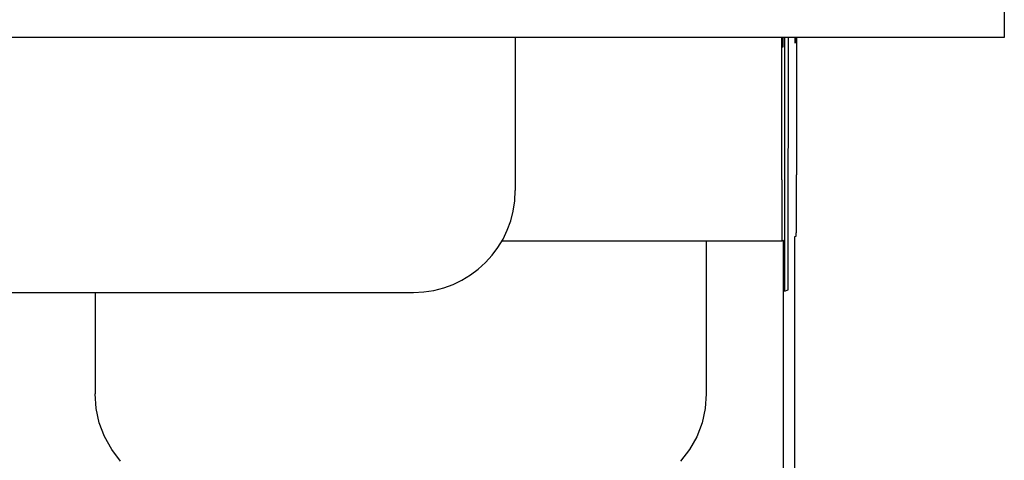
# Model space of a CAD drawing. Extents: x 81 to 689, y 70 to 556.
# Drawn here: x 340 to 350, y 429 to 434 of the extents above; entities that cross this region are included whole.
import ezdxf

# ---------------------------------------------------------------- set-up
doc = ezdxf.new("R2010")
doc.units = 0
doc.layers.add('VISIBLE__ISO_', color=7, linetype='CONTINUOUS')

msp = doc.modelspace()

# ---------------------------------------------------------------- linework, layer by layer
at = {"layer": 'VISIBLE__ISO_'}
for p, q in [((349.5241, 434.7226), (349.5241, 433.4726)), ((349.5241, 433.4726), (283.9241, 433.4726)), ((344.7241, 433.4726), (344.7241, 431.9726)), ((347.3391, 432.0763), (347.3391, 433.4726)), ((347.3536, 433.381), (347.3436, 433.381)), ((347.3438, 433.3773), (347.3536, 433.381)), ((347.3654, 433.4726), (347.3654, 431.5854)), ((347.4038, 431.2981), (347.407, 433.4726)), ((347.4789, 433.4226), (347.469, 433.4226)), ((347.4691, 433.4189), (347.4789, 433.4226)), ((347.4835, 433.4726), (347.4835, 432.1246)), ((347.3407, 431.4763), (344.5923, 431.4763)), ((346.5986, 431.4763), (346.5986, 429.9793)), ((347.3561, 431.4821), (347.3407, 431.4763)), ((347.482, 431.5236), (347.4665, 431.5189)), ((339.7241, 430.9726), (343.7241, 430.9726)), ((340.5986, 430.9726), (340.5986, 429.9793)), ((347.3669, 430.9856), (347.4024, 430.9977)), ((347.3577, 424.2825), (347.3577, 430.883)), ((347.465, 430.918), (347.465, 424.8375))]:
    msp.add_line(p, q, dxfattribs=at)
at = {"layer": 'VISIBLE__ISO_', "flags": 128}
for points in [[(340.8503, 429.316), (340.7623, 429.4311), (340.6918, 429.5579), (340.6403, 429.6935), (340.6091, 429.8349), (340.5986, 429.9793)], [(346.5986, 429.9793), (346.588, 429.8347), (346.5567, 429.693), (346.5052, 429.5576), (346.4346, 429.4307), (346.3466, 429.3158)]]:
    msp.add_lwpolyline(points, dxfattribs=at)
at = {"layer": 'VISIBLE__ISO_'}
for points in [[(347.343, 433.473, 0), (347.343, 433.471, 0), (347.343, 433.47, 0), (347.343, 433.468, 0), (347.343, 433.467, 0), (347.343, 433.466, 0), (347.343, 433.464, 0), (347.343, 433.463, 0), (347.343, 433.462, 0), (347.343, 433.46, 0), (347.343, 433.459, 0), (347.343, 433.458, 0), (347.343, 433.456, 0), (347.343, 433.455, 0), (347.343, 433.454, 0), (347.343, 433.453, 0), (347.343, 433.451, 0), (347.343, 433.45, 0), (347.343, 433.449, 0), (347.343, 433.447, 0), (347.343, 433.446, 0), (347.343, 433.445, 0), (347.343, 433.444, 0), (347.343, 433.443, 0), (347.343, 433.441, 0), (347.343, 433.44, 0), (347.343, 433.439, 0), (347.343, 433.438, 0), (347.343, 433.437, 0), (347.343, 433.436, 0), (347.343, 433.434, 0), (347.343, 433.433, 0), (347.343, 433.432, 0), (347.343, 433.431, 0), (347.343, 433.43, 0), (347.343, 433.429, 0), (347.343, 433.428, 0), (347.343, 433.427, 0), (347.343, 433.426, 0), (347.343, 433.425, 0), (347.343, 433.424, 0), (347.343, 433.423, 0), (347.343, 433.422, 0), (347.343, 433.421, 0), (347.343, 433.42, 0), (347.343, 433.419, 0), (347.343, 433.418, 0), (347.343, 433.417, 0), (347.343, 433.416, 0), (347.343, 433.415, 0), (347.343, 433.414, 0), (347.343, 433.413, 0), (347.343, 433.412, 0), (347.343, 433.411, 0), (347.343, 433.41, 0), (347.343, 433.41, 0), (347.343, 433.409, 0), (347.343, 433.408, 0), (347.343, 433.407, 0), (347.343, 433.406, 0), (347.343, 433.405, 0), (347.343, 433.405, 0), (347.343, 433.404, 0), (347.343, 433.403, 0), (347.343, 433.402, 0), (347.343, 433.401, 0), (347.343, 433.401, 0), (347.343, 433.4, 0), (347.343, 433.399, 0), (347.343, 433.398, 0), (347.343, 433.398, 0), (347.343, 433.397, 0), (347.343, 433.396, 0), (347.343, 433.396, 0), (347.343, 433.395, 0), (347.344, 433.394, 0), (347.344, 433.394, 0), (347.344, 433.393, 0), (347.344, 433.393, 0), (347.344, 433.392, 0), (347.344, 433.391, 0), (347.344, 433.391, 0), (347.344, 433.39, 0), (347.344, 433.39, 0), (347.344, 433.389, 0), (347.344, 433.389, 0), (347.344, 433.388, 0), (347.344, 433.388, 0), (347.344, 433.387, 0), (347.344, 433.387, 0), (347.344, 433.386, 0), (347.344, 433.386, 0), (347.344, 433.385, 0), (347.344, 433.385, 0), (347.344, 433.384, 0), (347.344, 433.384, 0), (347.344, 433.384, 0), (347.344, 433.383, 0), (347.344, 433.383, 0), (347.344, 433.382, 0), (347.344, 433.382, 0), (347.344, 433.382, 0), (347.344, 433.381, 0), (347.344, 433.381, 0), (347.344, 433.381, 0), (347.344, 433.381, 0), (347.344, 433.38, 0), (347.344, 433.38, 0), (347.344, 433.38, 0), (347.344, 433.38, 0), (347.344, 433.379, 0), (347.344, 433.379, 0), (347.344, 433.379, 0), (347.344, 433.379, 0), (347.344, 433.379, 0), (347.344, 433.378, 0), (347.344, 433.378, 0), (347.344, 433.378, 0), (347.344, 433.378, 0), (347.344, 433.378, 0), (347.344, 433.378, 0), (347.344, 433.378, 0), (347.344, 433.378, 0), (347.344, 433.377, 0), (347.344, 433.377, 0), (347.344, 433.377, 0), (347.344, 433.377, 0), (347.344, 433.377, 0), (347.344, 433.377, 0)], [(347.354, 433.381, 0), (347.354, 433.381, 0), (347.354, 433.381, 0), (347.354, 433.381, 0), (347.354, 433.381, 0), (347.354, 433.381, 0), (347.354, 433.381, 0), (347.354, 433.381, 0), (347.354, 433.381, 0), (347.354, 433.381, 0), (347.354, 433.382, 0), (347.354, 433.382, 0), (347.354, 433.382, 0), (347.354, 433.382, 0), (347.354, 433.382, 0), (347.354, 433.382, 0), (347.354, 433.383, 0), (347.354, 433.383, 0), (347.354, 433.383, 0), (347.354, 433.383, 0), (347.354, 433.383, 0), (347.354, 433.384, 0), (347.354, 433.384, 0), (347.354, 433.384, 0), (347.354, 433.384, 0), (347.354, 433.385, 0), (347.354, 433.385, 0), (347.354, 433.385, 0), (347.354, 433.386, 0), (347.354, 433.386, 0), (347.354, 433.386, 0), (347.354, 433.387, 0), (347.354, 433.387, 0), (347.354, 433.387, 0), (347.354, 433.388, 0), (347.354, 433.388, 0), (347.354, 433.389, 0), (347.354, 433.389, 0), (347.354, 433.389, 0), (347.354, 433.39, 0), (347.354, 433.39, 0), (347.354, 433.391, 0), (347.354, 433.391, 0), (347.354, 433.392, 0), (347.354, 433.392, 0), (347.354, 433.393, 0), (347.354, 433.393, 0), (347.354, 433.394, 0), (347.354, 433.394, 0), (347.354, 433.395, 0), (347.354, 433.396, 0), (347.354, 433.396, 0), (347.354, 433.397, 0), (347.354, 433.397, 0), (347.354, 433.398, 0), (347.354, 433.399, 0), (347.354, 433.399, 0), (347.354, 433.4, 0), (347.354, 433.401, 0), (347.354, 433.401, 0), (347.354, 433.402, 0), (347.354, 433.403, 0), (347.354, 433.403, 0), (347.354, 433.404, 0), (347.354, 433.405, 0), (347.354, 433.406, 0), (347.354, 433.406, 0), (347.354, 433.407, 0), (347.354, 433.408, 0), (347.354, 433.409, 0), (347.354, 433.409, 0), (347.354, 433.41, 0), (347.354, 433.411, 0), (347.354, 433.412, 0), (347.354, 433.413, 0), (347.354, 433.414, 0), (347.354, 433.414, 0), (347.354, 433.415, 0), (347.354, 433.416, 0), (347.354, 433.417, 0), (347.354, 433.418, 0), (347.354, 433.419, 0), (347.354, 433.42, 0), (347.354, 433.421, 0), (347.354, 433.422, 0), (347.354, 433.423, 0), (347.354, 433.424, 0), (347.354, 433.425, 0), (347.354, 433.426, 0), (347.354, 433.427, 0), (347.354, 433.428, 0), (347.354, 433.429, 0), (347.354, 433.43, 0), (347.354, 433.431, 0), (347.354, 433.432, 0), (347.354, 433.433, 0), (347.354, 433.434, 0), (347.354, 433.435, 0), (347.354, 433.436, 0), (347.354, 433.437, 0), (347.354, 433.438, 0), (347.354, 433.439, 0), (347.354, 433.44, 0), (347.354, 433.441, 0), (347.354, 433.443, 0), (347.354, 433.444, 0), (347.354, 433.445, 0), (347.354, 433.446, 0), (347.354, 433.447, 0), (347.354, 433.448, 0), (347.354, 433.45, 0), (347.354, 433.451, 0), (347.354, 433.452, 0), (347.354, 433.453, 0), (347.354, 433.454, 0), (347.354, 433.456, 0), (347.354, 433.457, 0), (347.354, 433.458, 0), (347.354, 433.459, 0), (347.354, 433.461, 0), (347.354, 433.462, 0), (347.354, 433.463, 0), (347.354, 433.465, 0), (347.354, 433.466, 0), (347.354, 433.467, 0), (347.354, 433.469, 0), (347.354, 433.47, 0), (347.354, 433.471, 0), (347.354, 433.473, 0)], [(347.469, 433.473, 0), (347.469, 433.472, 0), (347.469, 433.471, 0), (347.469, 433.47, 0), (347.469, 433.469, 0), (347.469, 433.469, 0), (347.469, 433.468, 0), (347.469, 433.467, 0), (347.469, 433.466, 0), (347.469, 433.466, 0), (347.469, 433.465, 0), (347.469, 433.464, 0), (347.469, 433.463, 0), (347.469, 433.463, 0), (347.469, 433.462, 0), (347.469, 433.461, 0), (347.469, 433.46, 0), (347.469, 433.46, 0), (347.469, 433.459, 0), (347.469, 433.458, 0), (347.469, 433.457, 0), (347.469, 433.457, 0), (347.469, 433.456, 0), (347.469, 433.455, 0), (347.469, 433.455, 0), (347.469, 433.454, 0), (347.469, 433.453, 0), (347.469, 433.453, 0), (347.469, 433.452, 0), (347.469, 433.451, 0), (347.469, 433.451, 0), (347.469, 433.45, 0), (347.469, 433.45, 0), (347.469, 433.449, 0), (347.469, 433.448, 0), (347.469, 433.448, 0), (347.469, 433.447, 0), (347.469, 433.446, 0), (347.469, 433.446, 0), (347.469, 433.445, 0), (347.469, 433.445, 0), (347.469, 433.444, 0), (347.469, 433.444, 0), (347.469, 433.443, 0), (347.469, 433.442, 0), (347.469, 433.442, 0), (347.469, 433.441, 0), (347.469, 433.441, 0), (347.469, 433.44, 0), (347.469, 433.44, 0), (347.469, 433.439, 0), (347.469, 433.439, 0), (347.469, 433.438, 0), (347.469, 433.438, 0), (347.469, 433.437, 0), (347.469, 433.437, 0), (347.469, 433.436, 0), (347.469, 433.436, 0), (347.469, 433.435, 0), (347.469, 433.435, 0), (347.469, 433.434, 0), (347.469, 433.434, 0), (347.469, 433.433, 0), (347.469, 433.433, 0), (347.469, 433.433, 0), (347.469, 433.432, 0), (347.469, 433.432, 0), (347.469, 433.431, 0), (347.469, 433.431, 0), (347.469, 433.431, 0), (347.469, 433.43, 0), (347.469, 433.43, 0), (347.469, 433.429, 0), (347.469, 433.429, 0), (347.469, 433.429, 0), (347.469, 433.428, 0), (347.469, 433.428, 0), (347.469, 433.428, 0), (347.469, 433.427, 0), (347.469, 433.427, 0), (347.469, 433.427, 0), (347.469, 433.426, 0), (347.469, 433.426, 0), (347.469, 433.426, 0), (347.469, 433.425, 0), (347.469, 433.425, 0), (347.469, 433.425, 0), (347.469, 433.425, 0), (347.469, 433.424, 0), (347.469, 433.424, 0), (347.469, 433.424, 0), (347.469, 433.424, 0), (347.469, 433.423, 0), (347.469, 433.423, 0), (347.469, 433.423, 0), (347.469, 433.423, 0), (347.469, 433.422, 0), (347.469, 433.422, 0), (347.469, 433.422, 0), (347.469, 433.422, 0), (347.469, 433.422, 0), (347.469, 433.421, 0), (347.469, 433.421, 0), (347.469, 433.421, 0), (347.469, 433.421, 0), (347.469, 433.421, 0), (347.469, 433.421, 0), (347.469, 433.42, 0), (347.469, 433.42, 0), (347.469, 433.42, 0), (347.469, 433.42, 0), (347.469, 433.42, 0), (347.469, 433.42, 0), (347.469, 433.42, 0), (347.469, 433.42, 0), (347.469, 433.419, 0), (347.469, 433.419, 0), (347.469, 433.419, 0), (347.469, 433.419, 0), (347.469, 433.419, 0), (347.469, 433.419, 0), (347.469, 433.419, 0), (347.469, 433.419, 0), (347.469, 433.419, 0), (347.469, 433.419, 0), (347.469, 433.419, 0), (347.469, 433.419, 0), (347.469, 433.419, 0), (347.469, 433.419, 0)], [(347.479, 433.423, 0), (347.479, 433.423, 0), (347.479, 433.423, 0), (347.479, 433.423, 0), (347.479, 433.423, 0), (347.479, 433.423, 0), (347.479, 433.423, 0), (347.479, 433.423, 0), (347.479, 433.423, 0), (347.479, 433.423, 0), (347.479, 433.423, 0), (347.479, 433.423, 0), (347.479, 433.423, 0), (347.479, 433.423, 0), (347.479, 433.423, 0), (347.479, 433.423, 0), (347.479, 433.423, 0), (347.479, 433.423, 0), (347.479, 433.424, 0), (347.479, 433.424, 0), (347.479, 433.424, 0), (347.479, 433.424, 0), (347.479, 433.424, 0), (347.479, 433.424, 0), (347.479, 433.424, 0), (347.479, 433.425, 0), (347.479, 433.425, 0), (347.479, 433.425, 0), (347.479, 433.425, 0), (347.479, 433.425, 0), (347.479, 433.425, 0), (347.479, 433.426, 0), (347.479, 433.426, 0), (347.479, 433.426, 0), (347.479, 433.426, 0), (347.479, 433.426, 0), (347.479, 433.427, 0), (347.479, 433.427, 0), (347.479, 433.427, 0), (347.479, 433.427, 0), (347.479, 433.428, 0), (347.479, 433.428, 0), (347.479, 433.428, 0), (347.479, 433.428, 0), (347.479, 433.429, 0), (347.479, 433.429, 0), (347.479, 433.429, 0), (347.479, 433.429, 0), (347.479, 433.43, 0), (347.479, 433.43, 0), (347.479, 433.43, 0), (347.479, 433.431, 0), (347.479, 433.431, 0), (347.479, 433.431, 0), (347.479, 433.432, 0), (347.479, 433.432, 0), (347.479, 433.432, 0), (347.479, 433.433, 0), (347.479, 433.433, 0), (347.479, 433.433, 0), (347.479, 433.434, 0), (347.479, 433.434, 0), (347.479, 433.435, 0), (347.479, 433.435, 0), (347.479, 433.435, 0), (347.479, 433.436, 0), (347.479, 433.436, 0), (347.479, 433.437, 0), (347.479, 433.437, 0), (347.479, 433.437, 0), (347.479, 433.438, 0), (347.479, 433.438, 0), (347.479, 433.439, 0), (347.479, 433.439, 0), (347.479, 433.44, 0), (347.479, 433.44, 0), (347.479, 433.441, 0), (347.479, 433.441, 0), (347.479, 433.441, 0), (347.479, 433.442, 0), (347.479, 433.442, 0), (347.479, 433.443, 0), (347.479, 433.443, 0), (347.479, 433.444, 0), (347.479, 433.444, 0), (347.479, 433.445, 0), (347.479, 433.446, 0), (347.479, 433.446, 0), (347.479, 433.447, 0), (347.479, 433.447, 0), (347.479, 433.448, 0), (347.479, 433.448, 0), (347.479, 433.449, 0), (347.479, 433.449, 0), (347.479, 433.45, 0), (347.479, 433.45, 0), (347.479, 433.451, 0), (347.479, 433.452, 0), (347.479, 433.452, 0), (347.479, 433.453, 0), (347.479, 433.453, 0), (347.479, 433.454, 0), (347.479, 433.455, 0), (347.479, 433.455, 0), (347.479, 433.456, 0), (347.479, 433.457, 0), (347.479, 433.457, 0), (347.479, 433.458, 0), (347.479, 433.458, 0), (347.479, 433.459, 0), (347.479, 433.46, 0), (347.479, 433.46, 0), (347.479, 433.461, 0), (347.479, 433.462, 0), (347.479, 433.462, 0), (347.479, 433.463, 0), (347.479, 433.464, 0), (347.479, 433.465, 0), (347.479, 433.465, 0), (347.479, 433.466, 0), (347.479, 433.467, 0), (347.479, 433.467, 0), (347.479, 433.468, 0), (347.479, 433.469, 0), (347.479, 433.47, 0), (347.479, 433.47, 0), (347.479, 433.471, 0), (347.479, 433.472, 0), (347.479, 433.473, 0)], [(347.482, 431.524, 0), (347.482, 431.524, 0), (347.482, 431.524, 0), (347.482, 431.524, 0), (347.482, 431.524, 0), (347.482, 431.525, 0), (347.482, 431.525, 0), (347.482, 431.526, 0), (347.482, 431.527, 0), (347.482, 431.527, 0), (347.482, 431.528, 0), (347.482, 431.529, 0), (347.482, 431.53, 0), (347.482, 431.531, 0), (347.482, 431.533, 0), (347.482, 431.534, 0), (347.482, 431.535, 0), (347.482, 431.537, 0), (347.482, 431.538, 0), (347.482, 431.54, 0), (347.482, 431.542, 0), (347.482, 431.544, 0), (347.482, 431.546, 0), (347.482, 431.548, 0), (347.482, 431.55, 0), (347.482, 431.552, 0), (347.482, 431.554, 0), (347.482, 431.556, 0), (347.483, 431.559, 0), (347.483, 431.561, 0), (347.483, 431.564, 0), (347.483, 431.567, 0), (347.483, 431.57, 0), (347.483, 431.572, 0), (347.483, 431.575, 0), (347.483, 431.578, 0), (347.483, 431.582, 0), (347.483, 431.585, 0), (347.483, 431.588, 0), (347.483, 431.591, 0), (347.483, 431.595, 0), (347.483, 431.598, 0), (347.483, 431.602, 0), (347.483, 431.606, 0), (347.483, 431.609, 0), (347.483, 431.613, 0), (347.483, 431.617, 0), (347.483, 431.621, 0), (347.483, 431.625, 0), (347.483, 431.629, 0), (347.483, 431.633, 0), (347.483, 431.638, 0), (347.483, 431.642, 0), (347.483, 431.647, 0), (347.483, 431.651, 0), (347.483, 431.656, 0), (347.483, 431.66, 0), (347.483, 431.665, 0), (347.483, 431.67, 0), (347.483, 431.675, 0), (347.483, 431.68, 0), (347.483, 431.685, 0), (347.483, 431.69, 0), (347.483, 431.695, 0), (347.483, 431.7, 0), (347.483, 431.705, 0), (347.483, 431.71, 0), (347.483, 431.716, 0), (347.483, 431.721, 0), (347.483, 431.727, 0), (347.483, 431.732, 0), (347.483, 431.738, 0), (347.483, 431.744, 0), (347.483, 431.749, 0), (347.483, 431.755, 0), (347.483, 431.761, 0), (347.483, 431.767, 0), (347.483, 431.773, 0), (347.483, 431.779, 0), (347.483, 431.785, 0), (347.483, 431.791, 0), (347.483, 431.797, 0), (347.483, 431.803, 0), (347.483, 431.81, 0), (347.483, 431.816, 0), (347.483, 431.822, 0), (347.483, 431.829, 0), (347.483, 431.835, 0), (347.483, 431.842, 0), (347.483, 431.848, 0), (347.483, 431.855, 0), (347.483, 431.861, 0), (347.483, 431.868, 0), (347.483, 431.875, 0), (347.483, 431.881, 0), (347.483, 431.888, 0), (347.483, 431.895, 0), (347.483, 431.902, 0), (347.483, 431.908, 0), (347.483, 431.915, 0), (347.483, 431.922, 0), (347.483, 431.929, 0), (347.483, 431.936, 0), (347.483, 431.943, 0), (347.483, 431.95, 0), (347.483, 431.957, 0), (347.483, 431.964, 0), (347.483, 431.972, 0), (347.483, 431.979, 0), (347.483, 431.986, 0), (347.483, 431.993, 0), (347.483, 432, 0), (347.484, 432.007, 0), (347.484, 432.015, 0), (347.484, 432.022, 0), (347.484, 432.029, 0), (347.484, 432.036, 0), (347.484, 432.044, 0), (347.484, 432.051, 0), (347.484, 432.058, 0), (347.484, 432.066, 0), (347.484, 432.073, 0), (347.484, 432.08, 0), (347.484, 432.088, 0), (347.484, 432.095, 0), (347.484, 432.102, 0), (347.484, 432.11, 0), (347.484, 432.117, 0), (347.484, 432.125, 0)], [(347.339, 432.076, 0), (347.339, 432.069, 0), (347.339, 432.062, 0), (347.339, 432.054, 0), (347.339, 432.047, 0), (347.339, 432.039, 0), (347.339, 432.032, 0), (347.339, 432.025, 0), (347.339, 432.017, 0), (347.339, 432.01, 0), (347.339, 432.003, 0), (347.339, 431.995, 0), (347.339, 431.988, 0), (347.339, 431.981, 0), (347.339, 431.974, 0), (347.339, 431.966, 0), (347.339, 431.959, 0), (347.339, 431.952, 0), (347.339, 431.945, 0), (347.339, 431.938, 0), (347.339, 431.93, 0), (347.339, 431.923, 0), (347.339, 431.916, 0), (347.339, 431.909, 0), (347.339, 431.902, 0), (347.339, 431.895, 0), (347.339, 431.888, 0), (347.339, 431.881, 0), (347.339, 431.874, 0), (347.339, 431.867, 0), (347.339, 431.86, 0), (347.339, 431.853, 0), (347.339, 431.847, 0), (347.339, 431.84, 0), (347.339, 431.833, 0), (347.339, 431.826, 0), (347.339, 431.82, 0), (347.339, 431.813, 0), (347.339, 431.806, 0), (347.339, 431.8, 0), (347.339, 431.793, 0), (347.339, 431.787, 0), (347.339, 431.78, 0), (347.339, 431.774, 0), (347.339, 431.768, 0), (347.339, 431.761, 0), (347.339, 431.755, 0), (347.339, 431.749, 0), (347.339, 431.743, 0), (347.339, 431.737, 0), (347.339, 431.731, 0), (347.339, 431.725, 0), (347.339, 431.719, 0), (347.339, 431.713, 0), (347.339, 431.707, 0), (347.339, 431.701, 0), (347.339, 431.695, 0), (347.339, 431.69, 0), (347.34, 431.684, 0), (347.34, 431.679, 0), (347.34, 431.673, 0), (347.34, 431.668, 0), (347.34, 431.662, 0), (347.34, 431.657, 0), (347.34, 431.652, 0), (347.34, 431.647, 0), (347.34, 431.642, 0), (347.34, 431.637, 0), (347.34, 431.632, 0), (347.34, 431.627, 0), (347.34, 431.622, 0), (347.34, 431.617, 0), (347.34, 431.612, 0), (347.34, 431.608, 0), (347.34, 431.603, 0), (347.34, 431.599, 0), (347.34, 431.594, 0), (347.34, 431.59, 0), (347.34, 431.586, 0), (347.34, 431.581, 0), (347.34, 431.577, 0), (347.34, 431.573, 0), (347.34, 431.569, 0), (347.34, 431.565, 0), (347.34, 431.562, 0), (347.34, 431.558, 0), (347.34, 431.554, 0), (347.34, 431.551, 0), (347.34, 431.547, 0), (347.34, 431.544, 0), (347.34, 431.54, 0), (347.34, 431.537, 0), (347.34, 431.534, 0), (347.34, 431.531, 0), (347.34, 431.528, 0), (347.34, 431.525, 0), (347.34, 431.522, 0), (347.34, 431.519, 0), (347.34, 431.516, 0), (347.34, 431.514, 0), (347.34, 431.511, 0), (347.34, 431.509, 0), (347.34, 431.506, 0), (347.34, 431.504, 0), (347.34, 431.502, 0), (347.34, 431.5, 0), (347.34, 431.498, 0), (347.34, 431.496, 0), (347.34, 431.494, 0), (347.34, 431.492, 0), (347.34, 431.491, 0), (347.34, 431.489, 0), (347.34, 431.488, 0), (347.34, 431.486, 0), (347.34, 431.485, 0), (347.34, 431.484, 0), (347.34, 431.483, 0), (347.34, 431.482, 0), (347.34, 431.481, 0), (347.341, 431.48, 0), (347.341, 431.479, 0), (347.341, 431.479, 0), (347.341, 431.478, 0), (347.341, 431.477, 0), (347.341, 431.477, 0), (347.341, 431.477, 0), (347.341, 431.476, 0), (347.341, 431.476, 0), (347.341, 431.476, 0)], [(347.365, 431.585, 0), (347.365, 431.578, 0), (347.365, 431.571, 0), (347.365, 431.563, 0), (347.365, 431.556, 0), (347.365, 431.549, 0), (347.365, 431.541, 0), (347.365, 431.534, 0), (347.365, 431.527, 0), (347.365, 431.519, 0), (347.365, 431.512, 0), (347.365, 431.505, 0), (347.365, 431.497, 0), (347.365, 431.49, 0), (347.365, 431.483, 0), (347.365, 431.476, 0), (347.365, 431.468, 0), (347.365, 431.461, 0), (347.365, 431.454, 0), (347.365, 431.447, 0), (347.365, 431.44, 0), (347.365, 431.432, 0), (347.365, 431.425, 0), (347.365, 431.418, 0), (347.365, 431.411, 0), (347.365, 431.404, 0), (347.365, 431.397, 0), (347.365, 431.39, 0), (347.365, 431.383, 0), (347.365, 431.376, 0), (347.365, 431.369, 0), (347.365, 431.363, 0), (347.365, 431.356, 0), (347.365, 431.349, 0), (347.365, 431.342, 0), (347.366, 431.335, 0), (347.366, 431.329, 0), (347.366, 431.322, 0), (347.366, 431.316, 0), (347.366, 431.309, 0), (347.366, 431.303, 0), (347.366, 431.296, 0), (347.366, 431.29, 0), (347.366, 431.283, 0), (347.366, 431.277, 0), (347.366, 431.271, 0), (347.366, 431.264, 0), (347.366, 431.258, 0), (347.366, 431.252, 0), (347.366, 431.246, 0), (347.366, 431.24, 0), (347.366, 431.234, 0), (347.366, 431.228, 0), (347.366, 431.222, 0), (347.366, 431.216, 0), (347.366, 431.21, 0), (347.366, 431.205, 0), (347.366, 431.199, 0), (347.366, 431.193, 0), (347.366, 431.188, 0), (347.366, 431.182, 0), (347.366, 431.177, 0), (347.366, 431.172, 0), (347.366, 431.166, 0), (347.366, 431.161, 0), (347.366, 431.156, 0), (347.366, 431.151, 0), (347.366, 431.146, 0), (347.366, 431.141, 0), (347.366, 431.136, 0), (347.366, 431.131, 0), (347.366, 431.126, 0), (347.366, 431.122, 0), (347.366, 431.117, 0), (347.366, 431.112, 0), (347.366, 431.108, 0), (347.366, 431.103, 0), (347.366, 431.099, 0), (347.366, 431.095, 0), (347.366, 431.091, 0), (347.366, 431.087, 0), (347.366, 431.082, 0), (347.366, 431.079, 0), (347.366, 431.075, 0), (347.366, 431.071, 0), (347.366, 431.067, 0), (347.366, 431.063, 0), (347.366, 431.06, 0), (347.366, 431.056, 0), (347.366, 431.053, 0), (347.366, 431.05, 0), (347.366, 431.046, 0), (347.366, 431.043, 0), (347.366, 431.04, 0), (347.366, 431.037, 0), (347.366, 431.034, 0), (347.366, 431.031, 0), (347.366, 431.028, 0), (347.366, 431.026, 0), (347.366, 431.023, 0), (347.366, 431.021, 0), (347.366, 431.018, 0), (347.366, 431.016, 0), (347.366, 431.014, 0), (347.366, 431.011, 0), (347.366, 431.009, 0), (347.366, 431.007, 0), (347.367, 431.005, 0), (347.367, 431.004, 0), (347.367, 431.002, 0), (347.367, 431, 0), (347.367, 430.999, 0), (347.367, 430.997, 0), (347.367, 430.996, 0), (347.367, 430.994, 0), (347.367, 430.993, 0), (347.367, 430.992, 0), (347.367, 430.991, 0), (347.367, 430.99, 0), (347.367, 430.989, 0), (347.367, 430.988, 0), (347.367, 430.988, 0), (347.367, 430.987, 0), (347.367, 430.987, 0), (347.367, 430.986, 0), (347.367, 430.986, 0), (347.367, 430.986, 0), (347.367, 430.986, 0), (347.367, 430.986, 0)], [(347.358, 430.883, 0), (347.358, 430.89, 0), (347.358, 430.898, 0), (347.358, 430.905, 0), (347.358, 430.912, 0), (347.358, 430.92, 0), (347.358, 430.927, 0), (347.358, 430.934, 0), (347.358, 430.942, 0), (347.358, 430.949, 0), (347.358, 430.956, 0), (347.358, 430.964, 0), (347.358, 430.971, 0), (347.358, 430.978, 0), (347.358, 430.986, 0), (347.358, 430.993, 0), (347.358, 431, 0), (347.358, 431.007, 0), (347.358, 431.014, 0), (347.358, 431.022, 0), (347.358, 431.029, 0), (347.358, 431.036, 0), (347.358, 431.043, 0), (347.358, 431.05, 0), (347.358, 431.057, 0), (347.358, 431.064, 0), (347.358, 431.071, 0), (347.358, 431.078, 0), (347.358, 431.085, 0), (347.358, 431.092, 0), (347.358, 431.099, 0), (347.358, 431.106, 0), (347.358, 431.112, 0), (347.358, 431.119, 0), (347.358, 431.126, 0), (347.358, 431.133, 0), (347.358, 431.139, 0), (347.358, 431.146, 0), (347.358, 431.153, 0), (347.358, 431.159, 0), (347.358, 431.166, 0), (347.358, 431.172, 0), (347.357, 431.179, 0), (347.357, 431.185, 0), (347.357, 431.191, 0), (347.357, 431.198, 0), (347.357, 431.204, 0), (347.357, 431.21, 0), (347.357, 431.216, 0), (347.357, 431.222, 0), (347.357, 431.228, 0), (347.357, 431.234, 0), (347.357, 431.24, 0), (347.357, 431.246, 0), (347.357, 431.252, 0), (347.357, 431.258, 0), (347.357, 431.263, 0), (347.357, 431.269, 0), (347.357, 431.275, 0), (347.357, 431.28, 0), (347.357, 431.286, 0), (347.357, 431.291, 0), (347.357, 431.296, 0), (347.357, 431.302, 0), (347.357, 431.307, 0), (347.357, 431.312, 0), (347.357, 431.317, 0), (347.357, 431.322, 0), (347.357, 431.327, 0), (347.357, 431.332, 0), (347.357, 431.337, 0), (347.357, 431.342, 0), (347.357, 431.346, 0), (347.357, 431.351, 0), (347.357, 431.356, 0), (347.357, 431.36, 0), (347.357, 431.365, 0), (347.357, 431.369, 0), (347.357, 431.373, 0), (347.357, 431.377, 0), (347.357, 431.381, 0), (347.357, 431.385, 0), (347.357, 431.389, 0), (347.357, 431.393, 0), (347.357, 431.397, 0), (347.357, 431.401, 0), (347.357, 431.405, 0), (347.357, 431.408, 0), (347.357, 431.412, 0), (347.357, 431.415, 0), (347.357, 431.418, 0), (347.357, 431.422, 0), (347.357, 431.425, 0), (347.357, 431.428, 0), (347.357, 431.431, 0), (347.357, 431.434, 0), (347.357, 431.437, 0), (347.357, 431.44, 0), (347.357, 431.442, 0), (347.357, 431.445, 0), (347.357, 431.447, 0), (347.357, 431.45, 0), (347.357, 431.452, 0), (347.357, 431.454, 0), (347.357, 431.457, 0), (347.357, 431.459, 0), (347.357, 431.461, 0), (347.357, 431.463, 0), (347.357, 431.464, 0), (347.357, 431.466, 0), (347.356, 431.468, 0), (347.356, 431.469, 0), (347.356, 431.471, 0), (347.356, 431.472, 0), (347.356, 431.473, 0), (347.356, 431.475, 0), (347.356, 431.476, 0), (347.356, 431.477, 0), (347.356, 431.478, 0), (347.356, 431.479, 0), (347.356, 431.479, 0), (347.356, 431.48, 0), (347.356, 431.481, 0), (347.356, 431.481, 0), (347.356, 431.481, 0), (347.356, 431.482, 0), (347.356, 431.482, 0), (347.356, 431.482, 0), (347.356, 431.482, 0)], [(347.467, 431.519, 0), (347.466, 431.519, 0), (347.466, 431.519, 0), (347.466, 431.518, 0), (347.466, 431.518, 0), (347.466, 431.518, 0), (347.466, 431.517, 0), (347.466, 431.517, 0), (347.466, 431.516, 0), (347.466, 431.515, 0), (347.466, 431.514, 0), (347.466, 431.513, 0), (347.466, 431.512, 0), (347.466, 431.511, 0), (347.466, 431.51, 0), (347.466, 431.509, 0), (347.466, 431.507, 0), (347.466, 431.506, 0), (347.466, 431.504, 0), (347.466, 431.503, 0), (347.466, 431.501, 0), (347.466, 431.499, 0), (347.466, 431.497, 0), (347.466, 431.495, 0), (347.466, 431.493, 0), (347.466, 431.491, 0), (347.466, 431.488, 0), (347.466, 431.486, 0), (347.466, 431.484, 0), (347.466, 431.481, 0), (347.466, 431.478, 0), (347.466, 431.476, 0), (347.466, 431.473, 0), (347.466, 431.47, 0), (347.466, 431.467, 0), (347.466, 431.464, 0), (347.466, 431.461, 0), (347.466, 431.458, 0), (347.466, 431.454, 0), (347.466, 431.451, 0), (347.466, 431.448, 0), (347.466, 431.444, 0), (347.466, 431.441, 0), (347.466, 431.437, 0), (347.466, 431.433, 0), (347.466, 431.429, 0), (347.466, 431.425, 0), (347.466, 431.421, 0), (347.466, 431.417, 0), (347.466, 431.413, 0), (347.466, 431.409, 0), (347.466, 431.405, 0), (347.466, 431.4, 0), (347.466, 431.396, 0), (347.466, 431.391, 0), (347.466, 431.387, 0), (347.466, 431.382, 0), (347.466, 431.377, 0), (347.466, 431.373, 0), (347.465, 431.368, 0), (347.465, 431.363, 0), (347.465, 431.358, 0), (347.465, 431.353, 0), (347.465, 431.348, 0), (347.465, 431.343, 0), (347.465, 431.337, 0), (347.465, 431.332, 0), (347.465, 431.327, 0), (347.465, 431.321, 0), (347.465, 431.316, 0), (347.465, 431.31, 0), (347.465, 431.305, 0), (347.465, 431.299, 0), (347.465, 431.293, 0), (347.465, 431.287, 0), (347.465, 431.282, 0), (347.465, 431.276, 0), (347.465, 431.27, 0), (347.465, 431.264, 0), (347.465, 431.258, 0), (347.465, 431.252, 0), (347.465, 431.245, 0), (347.465, 431.239, 0), (347.465, 431.233, 0), (347.465, 431.227, 0), (347.465, 431.22, 0), (347.465, 431.214, 0), (347.465, 431.207, 0), (347.465, 431.201, 0), (347.465, 431.194, 0), (347.465, 431.188, 0), (347.465, 431.181, 0), (347.465, 431.175, 0), (347.465, 431.168, 0), (347.465, 431.161, 0), (347.465, 431.155, 0), (347.465, 431.148, 0), (347.465, 431.141, 0), (347.465, 431.134, 0), (347.465, 431.127, 0), (347.465, 431.12, 0), (347.465, 431.113, 0), (347.465, 431.106, 0), (347.465, 431.099, 0), (347.465, 431.092, 0), (347.465, 431.085, 0), (347.465, 431.078, 0), (347.465, 431.071, 0), (347.465, 431.064, 0), (347.465, 431.057, 0), (347.465, 431.05, 0), (347.465, 431.042, 0), (347.465, 431.035, 0), (347.465, 431.028, 0), (347.465, 431.021, 0), (347.465, 431.013, 0), (347.465, 431.006, 0), (347.465, 430.999, 0), (347.465, 430.991, 0), (347.465, 430.984, 0), (347.465, 430.977, 0), (347.465, 430.969, 0), (347.465, 430.962, 0), (347.465, 430.955, 0), (347.465, 430.947, 0), (347.465, 430.94, 0), (347.465, 430.933, 0), (347.465, 430.925, 0), (347.465, 430.918, 0)], [(347.402, 430.998, 0), (347.402, 430.998, 0), (347.402, 430.998, 0), (347.402, 430.998, 0), (347.402, 430.998, 0), (347.402, 430.998, 0), (347.402, 430.998, 0), (347.403, 430.999, 0), (347.403, 430.999, 0), (347.403, 430.999, 0), (347.403, 431, 0), (347.403, 431, 0), (347.403, 431.001, 0), (347.403, 431.001, 0), (347.403, 431.002, 0), (347.403, 431.002, 0), (347.403, 431.003, 0), (347.403, 431.004, 0), (347.403, 431.004, 0), (347.403, 431.005, 0), (347.403, 431.006, 0), (347.403, 431.007, 0), (347.403, 431.007, 0), (347.403, 431.008, 0), (347.403, 431.009, 0), (347.403, 431.01, 0), (347.403, 431.011, 0), (347.403, 431.012, 0), (347.403, 431.013, 0), (347.403, 431.015, 0), (347.403, 431.016, 0), (347.403, 431.017, 0), (347.403, 431.018, 0), (347.403, 431.02, 0), (347.403, 431.021, 0), (347.403, 431.022, 0), (347.403, 431.024, 0), (347.403, 431.025, 0), (347.403, 431.027, 0), (347.403, 431.028, 0), (347.403, 431.03, 0), (347.403, 431.031, 0), (347.403, 431.033, 0), (347.403, 431.035, 0), (347.403, 431.036, 0), (347.403, 431.038, 0), (347.403, 431.04, 0), (347.403, 431.042, 0), (347.403, 431.044, 0), (347.403, 431.045, 0), (347.403, 431.047, 0), (347.403, 431.049, 0), (347.403, 431.051, 0), (347.403, 431.053, 0), (347.403, 431.056, 0), (347.403, 431.058, 0), (347.403, 431.06, 0), (347.403, 431.062, 0), (347.403, 431.064, 0), (347.403, 431.066, 0), (347.403, 431.069, 0), (347.403, 431.071, 0), (347.403, 431.073, 0), (347.403, 431.076, 0), (347.403, 431.078, 0), (347.403, 431.081, 0), (347.403, 431.083, 0), (347.403, 431.086, 0), (347.403, 431.088, 0), (347.403, 431.091, 0), (347.403, 431.094, 0), (347.403, 431.096, 0), (347.403, 431.099, 0), (347.403, 431.102, 0), (347.403, 431.105, 0), (347.403, 431.107, 0), (347.403, 431.11, 0), (347.403, 431.113, 0), (347.403, 431.116, 0), (347.403, 431.119, 0), (347.403, 431.122, 0), (347.403, 431.125, 0), (347.403, 431.128, 0), (347.403, 431.131, 0), (347.403, 431.134, 0), (347.403, 431.137, 0), (347.403, 431.141, 0), (347.403, 431.144, 0), (347.403, 431.147, 0), (347.403, 431.15, 0), (347.403, 431.153, 0), (347.403, 431.157, 0), (347.403, 431.16, 0), (347.403, 431.164, 0), (347.403, 431.167, 0), (347.404, 431.17, 0), (347.404, 431.174, 0), (347.404, 431.177, 0), (347.404, 431.181, 0), (347.404, 431.184, 0), (347.404, 431.188, 0), (347.404, 431.192, 0), (347.404, 431.195, 0), (347.404, 431.199, 0), (347.404, 431.202, 0), (347.404, 431.206, 0), (347.404, 431.21, 0), (347.404, 431.214, 0), (347.404, 431.217, 0), (347.404, 431.221, 0), (347.404, 431.225, 0), (347.404, 431.229, 0), (347.404, 431.233, 0), (347.404, 431.237, 0), (347.404, 431.241, 0), (347.404, 431.245, 0), (347.404, 431.249, 0), (347.404, 431.253, 0), (347.404, 431.257, 0), (347.404, 431.261, 0), (347.404, 431.265, 0), (347.404, 431.269, 0), (347.404, 431.273, 0), (347.404, 431.277, 0), (347.404, 431.281, 0), (347.404, 431.285, 0), (347.404, 431.29, 0), (347.404, 431.294, 0), (347.404, 431.298, 0)]]:
    msp.add_polyline3d(points, dxfattribs=at)
msp.add_arc((343.7241, 431.9726), 1, 270, 0, dxfattribs=at)

doc.saveas('drawing.dxf')
